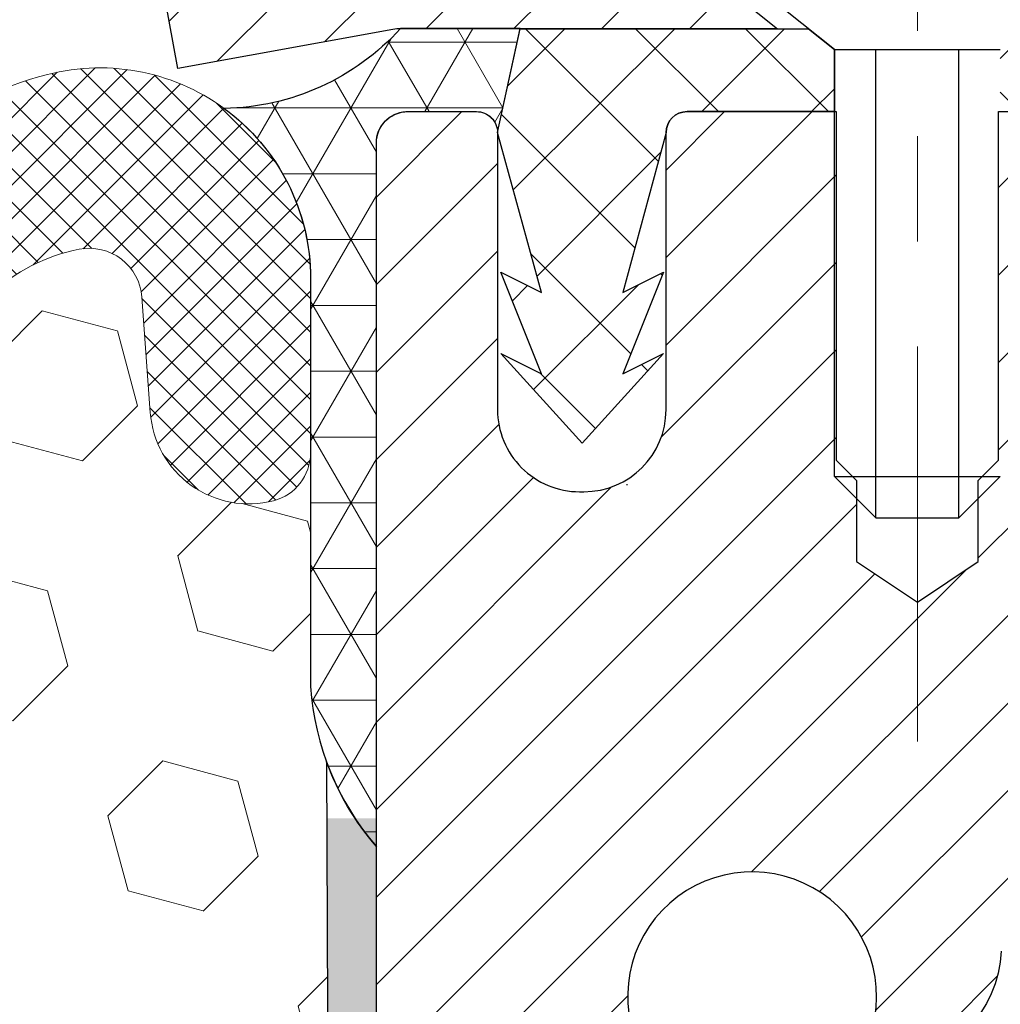
# Model space of a CAD drawing. Extents: x -308 to 3254, y -284 to 1977.
# Drawn here: x 18 to 19, y 19 to 20 of the extents above; entities that cross this region are included whole.
import ezdxf

# ---------------------------------------------------------------- set-up
doc = ezdxf.new("R2010")
doc.units = 0
doc.header["$LTSCALE"] = 5
doc.header["$MEASUREMENT"] = 0
doc.linetypes.add('CENTERX2', pattern=[4, 2.5, -0.5, 0.5, -0.5])
for name, color, linetype, lineweight in [('CAPPING STRIP - H', 251, 'CONTINUOUS', 15), ('CAPPING STRIP - L', 7, 'CONTINUOUS', 25), ('CENTERLINE - L', 1, 'CENTERX2', 18), ('CORNER BEAD - H', 50, 'CONTINUOUS', 15), ('CORNER BEAD - L', 52, 'CONTINUOUS', 25), ('EPOXY ADHESIVE - H', 50, 'CONTINUOUS', 15), ('EPOXY ADHESIVE - L', 52, 'CONTINUOUS', 25), ('FOAM INSERT - H', 150, 'CONTINUOUS', 9), ('MIG RETAINER - H', 251, 'CONTINUOUS', 20), ('MIG RETAINER - L', 7, 'CONTINUOUS', 30), ('PVC SIDESHEET - H', 170, 'CONTINUOUS', 20), ('PVC SIDESHEET - L', 150, 'CONTINUOUS', 25), ('SCREW - L', 1, 'CONTINUOUS', 25), ('SILICONE BELLOWS - H', 20, 'CONTINUOUS', 13), ('SILICONE BELLOWS - L', 22, 'CONTINUOUS', 13), ('TEXT - 4', 241, 'CONTINUOUS', 25)]:
    doc.layers.add(name, color=color, linetype=linetype, lineweight=lineweight)
doc.styles.add('ROMANS', font='romans', dxfattribs={"width": 0.9})
doc.dimstyles.get("Standard").update_dxf_attribs({"dimtxt": 0.18, "dimasz": 0.18, "dimexe": 0.18, "dimexo": 0.0625, "dimgap": 0.09, "dimtad": 0, "dimtih": 1, "dimtoh": 1, "dimdec": 4, "dimzin": 0, "dimdsep": 46, "dimtxsty": 'Standard', "dimcen": 0.09, "dimadec": 0, "dimazin": 0, "dimtfac": 1, "dimtdec": 4, "dimtofl": 0, "dimtmove": 0, "dimatfit": 3, "dimfxl": 1, "dimtolj": 1, "dimtzin": 0, "dimarcsym": 0})

msp = doc.modelspace()

# ---------------------------------------------------------------- hatches: boundary and pattern name
at = {"layer": 'CAPPING STRIP - H'}
h = msp.add_hatch(dxfattribs=at)
h.set_pattern_fill('ANSI31', color=256, scale=0.47244, angle=90, style=0)
h.set_pattern_definition([(45.00000000000001, (-977.4396773946373, 436.8177281354375), (0.04175819096297156, -0.04175819096297156), [])])
edge = h.paths.add_edge_path()
edge.add_line((18.62216204882282, 19.64587460165706), (18.60455528478201, 19.7427118038828))
edge.add_line((18.6045552847819, 19.7427118038828), (18.80886532460295, 19.77985908385097))
edge.add_arc((18.83351479426312, 19.64428700073961), 0.1377947244043846, 90.00000000099271, 100.30484647022479, ccw=False)
edge.add_line((18.83351479426085, 19.78208172514394), (19.06836213517238, 19.78208172514394))
edge.add_line((19.06836213517238, 19.78208172514394), (19.19139313911012, 19.6836569219937))
edge.add_line((19.19139313911012, 19.6836569219937), (18.83351479426085, 19.6836569219937))
edge.add_arc((18.83351479426381, 19.64428700072642), 0.03936992126728001, 90.00000000430171, 100.3048464714298)
edge.add_line((18.82647208864421, 19.68302188162409), (18.62216204882282, 19.64587460165717))
edge = h.paths.add_edge_path()
edge.add_arc((19.85576056037223, 19.6442870007337), 0.03936992126011774, 359.9999999998346, 449.9999999998345)
edge.add_line((19.85576056037246, 19.6836569219937), (19.45714010761469, 19.6836569219937))
edge.add_line((19.45714010761469, 19.6836569219937), (19.58017111155243, 19.78208172514394))
edge.add_line((19.58017111155243, 19.78208172514394), (19.89513048163201, 19.78208172514394))
edge.add_arc((19.89513048163178, 19.68365692199393), 0.09842480315012381, -6.622258297284134e-11, 89.99999999993378, ccw=False)
edge.add_line((19.99355528478202, 19.6836569219937), (19.99355528478202, 19.13247802435319))
edge.add_line((19.99355528478202, 19.1324780243533), (19.89513048163201, 19.1324780243533))
edge.add_line((19.89513048163201, 19.1324780243533), (19.89513048163246, 19.64428700073347))
at = {"layer": 'CORNER BEAD - H'}
h = msp.add_hatch(dxfattribs=at)
h.set_pattern_fill('NET3', color=256, scale=0.4999999999999999, style=0)
h.set_pattern_definition([(0, (3.594915153848774, 6.670851218348503), (0, 0.06249999999999999), []), (59.99999999999999, (3.594915153848774, 6.670851218348503), (-0.05412658773652741, 0.03125), []), (120, (3.594915153848774, 6.670851218348503), (-0.05412658773652741, -0.03124999999999998), [])])
edge = h.paths.add_edge_path()
edge.add_line((18.81067507985961, 18.90708432356666), (18.81067507985972, 19.58129692200032))
edge.add_arc((18.83429712710384, 19.58129692199975), 0.02362204724411754, 90.00000000089608, 179.9999999986212, ccw=False)
edge.add_line((18.83429712710347, 19.60491896924384), (18.90567507989169, 19.60491692188373))
edge.add_arc((18.90578036199577, 19.58502220398759), 0.01989499646866716, -0.3032042942523958, 90.30320429490718, ccw=False)
edge.add_line((18.9256750798919, 19.58491692188375), (18.94706159503352, 19.68372260706303))
edge.add_line((18.94706159503352, 19.68372260706303), (18.83351479426877, 19.6837226070902))
edge.add_arc((18.6621136489516, 19.83932890606877), 0.2314987535556999, 271.0243704894073, 317.76530476599817, ccw=False)
edge.add_arc((18.54830199388898, 19.44650737410689), 0.1998730963484204, -0.018463496807385127, 53.83404778841668, ccw=False)
edge.add_line((18.74817507985961, 19.44644296524041), (18.74817507985983, 19.05882855967559))
edge.add_arc((19.00744395588197, 19.07687223122059), 0.2598959871883449, 183.9810485658362, 220.7902489380607)
at = {"layer": 'EPOXY ADHESIVE - H'}
h = msp.add_hatch(dxfattribs=at)
h.set_pattern_fill('AR-SAND', color=256, scale=0.03937007874015701, style=0)
h.set_pattern_definition([(142.5, (6.349327375877124, -7.821449104250291), (0.002480053468882181, 0.07585920350445416), [0, -0.05984251968503865, 0, -0.06692913385826692, 0, -0.06397637795275514]), (172.5, (6.349327375877124, -7.821449104250291), (-0.06967624823888606, 0.1111081128043191), [0, -0.03228346456692874, 0, -0.05393700787401511, 0, -0.02066929133858243]), (212.5, (6.3977525727272, -7.821449104250291), (-0.1226040103051755, 0.0002227973833450563), [0, -0.01968503937007832, 0, -0.0708661417322819, 0, -0.09251968503936825]), (222.5, (6.3977525727272, -7.821449104250291), (-0.118351441124892, 0.03455415609977317), [0, -0.009842519685039165, 0, -0.04645669291338492, 0, -0.05314960629921162])])
h.paths.add_polyline_path([(18.99540599481401, 16.36215796703925), (18.98846952323107, 16.32567974514529), (19.00659244102548, 16.22685230114553), (18.9974966133635, 16.14802443258986), (19.00778792068964, 16.05666593383432), (18.98858134406933, 15.94259246245213), (19.00764258070153, 15.84732159233056), (19.01894540138271, 15.78009150038315), (19.04867507986646, 15.78009113376049), (19.04867507986219, 16.38442100036866), (19.0477850661708, 16.87298100039197), (18.81156509355455, 16.87298100039197), (18.81067507986006, 18.93365912671572), (18.76366262767158, 18.93365912671618), (18.76475471091533, 18.67371999884028), (18.78173181149793, 18.56033686052399), (18.76502824099987, 18.46139375510586), (18.75861669581752, 18.25001388891189), (18.73938570733833, 18.08987836715835), (18.75861669581752, 18.02582460276528), (18.74579725252067, 17.80804002659545), (18.73938570733833, 17.6652475764173), (18.75861669581752, 17.42184193879859), (18.74579725252067, 17.21686678258095), (18.75861669581752, 16.82927154370816), (18.86557845379753, 16.83458029462201), (19.00157604626948, 16.81491226016635), (19.00190910523253, 16.73563711618237), (18.98840910885205, 16.6398499380017), (18.98974030596744, 16.53821633685936), (18.97217293202831, 16.42167406059832)])
at = {"layer": 'FOAM INSERT - H'}
h = msp.add_hatch(dxfattribs=at)
h.set_pattern_fill('HEX', color=256, scale=0.59, angle=45, style=0)
h.set_pattern_definition([(45, (-39.76803574399412, 6.858558433986332), (-0.09032493426512966, 0.09032493426512968), [0.07375, -0.1475]), (165, (-39.76803574399412, 6.858558433986332), (-0.033061220536197, -0.1233861548013266), [0.07375, -0.1475]), (105, (-39.71588661888165, 6.910707559098796), (-0.1233861548013267, -0.03306122053619694), [0.07375, -0.1475])])
edge = h.paths.add_edge_path()
edge.add_line((16.99817507985961, 17.93833432356689), (16.99817507985961, 17.62583432356689))
edge.add_arc((17.18567507985961, 17.62583432356689), 0.1875, 180, 270)
edge.add_line((17.18567507985961, 17.43833432356689), (17.18567507985961, 15.78208432356689))
edge.add_line((17.18567507985961, 15.78208432356689), (18.81067511980612, 15.78208432356666))
edge.add_line((18.81067511980612, 15.78208432356666), (19.01894540138258, 15.78009150038406))
edge.add_line((19.01894540138258, 15.78009150038406), (19.00764258070153, 15.84732159233056))
edge.add_line((19.00764258070153, 15.84732159233056), (18.98858134406933, 15.94259246245213))
edge.add_line((18.98858134406933, 15.94259246245213), (19.00778792068964, 16.05666593383432))
edge.add_line((19.00778792068964, 16.05666593383432), (18.9974966133635, 16.14802443258975))
edge.add_line((18.9974966133635, 16.14802443258986), (19.00659244102548, 16.22685230114541))
edge.add_line((19.00659244102548, 16.22685230114553), (18.98846952323107, 16.32567974514529))
edge.add_line((18.98846952323107, 16.32567974514529), (18.99540599481401, 16.36215796703925))
edge.add_line((18.99540599481401, 16.36215796703925), (18.97217293202831, 16.42167406059821))
edge.add_line((18.97217293202831, 16.42167406059832), (18.98974030596744, 16.53821633685936))
edge.add_line((18.98974030596744, 16.53821633685936), (18.98840910885205, 16.6398499380017))
edge.add_line((18.98840910885205, 16.6398499380017), (19.00190910523253, 16.73563711618226))
edge.add_line((19.00190910523253, 16.73563711618237), (19.00157604626948, 16.81491226016635))
edge.add_line((19.00157604626948, 16.81491226016635), (18.86557845379753, 16.83458029462201))
edge.add_line((18.86557845379753, 16.83458029462201), (18.75861669581752, 16.82927154370816))
edge.add_line((18.75861669581752, 16.82927154370816), (18.74579725252067, 17.21686678258095))
edge.add_line((18.74579725252067, 17.21686678258095), (18.75861669581752, 17.42184193879859))
edge.add_line((18.75861669581752, 17.42184193879859), (18.73938570733833, 17.6652475764173))
edge.add_line((18.73938570733833, 17.6652475764173), (18.74579725252067, 17.80804002659545))
edge.add_line((18.74579725252067, 17.80804002659545), (18.75861669581752, 18.02582460276528))
edge.add_line((18.75861669581752, 18.02582460276528), (18.73938570733833, 18.08987836715835))
edge.add_line((18.73938570733833, 18.08987836715835), (18.75861669581752, 18.25001388891189))
edge.add_line((18.75861669581752, 18.25001388891189), (18.76502824099987, 18.46139375510586))
edge.add_line((18.76502824099987, 18.46139375510586), (18.78173181149793, 18.56033686052399))
edge.add_line((18.78173181149793, 18.56033686052399), (18.76475471091533, 18.67371999884028))
edge.add_line((18.76475471091533, 18.67371999884028), (18.76343687382612, 18.9873933618544))
edge.add_arc((19.00744395588215, 19.07687223122241), 0.2598959871888851, 183.9810485662362, 200.138291681273, ccw=False)
edge.add_line((18.74817507985961, 19.05882855967559), (18.74817507985961, 19.28075930721218))
edge.add_arc((18.70130007987071, 19.28075930721218), 0.04687499998890132, -75.52248780389061, 1.389253156958148e-10, ccw=False)
edge.add_arc((18.68958132985978, 19.32614583080908), 0.09374999999995624, 184.1951275988999, 284.47751219617146, ccw=False)
edge.add_line((18.59608251407042, 19.31928770089064), (18.58805481426937, 19.42873159213093))
edge.add_arc((18.53818877918174, 19.42507392284131), 0.04999999999993937, 4.195127598781898, 100.9453518284917)
edge.add_arc((18.56133474309527, 19.30538891102185), 0.1719025746227843, 100.9453518286672, 164.8444553116165)
edge.add_line((18.39541100287431, 19.35033118057993), (18.37693885123591, 19.29597870646751))
edge.add_arc((18.28817507985963, 19.3261458308092), 0.09374999999991286, 198.770766893941, 341.229233106166, ccw=False)
edge.add_arc((17.99817507985951, 19.26676510785489), 0.2033456516738181, 8.259964436874604, 171.740035563092)
edge.add_arc((17.70817507985981, 19.32614583080863), 0.09374999999935374, 198.7707668941711, 341.2292331063618, ccw=False)
edge.add_line((17.61941130848425, 19.2959787064666), (17.60093915684541, 19.35033118057993))
edge.add_arc((17.43501541662459, 19.30538891102196), 0.1719025746226382, 15.15554468838682, 79.05464817133311)
edge.add_arc((17.45816138053794, 19.42507392284108), 0.05000000000000625, 79.0546481713417, 175.8048724010442)
edge.add_line((17.40829534545026, 19.42873159213093), (17.40026764564863, 19.31928770088177))
edge.add_arc((17.3067688298481, 19.32614583080124), 0.09375000001116188, 255.52248783215668, 355.8048724010019, ccw=False)
edge.add_arc((17.29505007985962, 19.28075930719831), 0.04687500000001493, 179.9999999999479, 255.522487832176, ccw=False)
edge.add_line((17.24817507985961, 19.28075930719831), (17.24817507985979, 19.0588285596757))
edge.add_arc((16.98890620383756, 19.0768722312215), 0.2598959871884935, 319.2097510617947, 356.018951434009, ccw=False)
edge.add_line((17.18567507985961, 18.90708432356689), (17.18567507985961, 18.12583432356689))
edge.add_arc((17.18567507985961, 17.93833432356689), 0.1875, 90, 180)
at = {"layer": 'MIG RETAINER - H'}
h = msp.add_hatch(dxfattribs=at)
h.set_pattern_fill('ANSI31', color=256, scale=0.47, style=0)
h.set_pattern_definition([(45, (-931.9102715429563, -418.4794413067962), (-0.04154252339470966, 0.04154252339470967), [])])
h.paths.add_polyline_path([(18.81067507989508, 16.8729169218841), (18.81067507989417, 17.57403382901839), (18.88497141417577, 17.63861864707826), (19.048675079894, 17.63861864707826), (19.04867507989422, 16.87291692188421)])
edge = h.paths.add_edge_path()
edge.add_arc((19.59067507989209, 19.32191692188644), 0.07800000000003138, 270.000000000501, 360.0000000000418)
edge.add_line((19.66867507989207, 19.32191692188644), (19.66867507989173, 19.58491692188352))
edge.add_arc((19.68867507989205, 19.58491692188375), 0.02000000000020918, 90.00000000195422, 180.0000000006514, ccw=False)
edge.add_line((19.68867507989137, 19.60491692188396), (19.77567507989124, 19.60491692188577))
edge.add_arc((19.77567507989181, 19.5749169218858), 0.03000000000002956, 2.1719870346714742e-10, 90.0000000013028, ccw=False)
edge.add_line((19.80567507989178, 19.57491692188592), (19.80567507989247, 19.0399169218789))
edge.add_arc((19.64867507989254, 19.03991692187867), 0.1569999999999254, -90.00000000033191, 6.230038707144558e-11, ccw=False)
edge.add_line((19.64867507989163, 18.88291692187863), (19.48241476493433, 18.88291692187943))
edge.add_arc((19.48241476494502, 18.80417723684798), 0.07873968503150763, 90.00000000777618, 177.4144840053407)
edge.add_arc((19.28887230587895, 18.81291692188347), 0.114999999999426, 275.2124696741832, 357.41448399788595, ccw=False)
edge.add_arc((19.29750299120417, 18.7183097801302), 0.02000000000000517, 160.3257550186187, 275.2124696744299, ccw=False)
edge.add_arc((19.16745602477283, 18.76480739431838), 0.1181095275611714, 340.3257550185371, 642.6342225154141)
edge.add_arc((19.19766418493316, 18.63004201054719), 0.02000000000040289, -10.621520467928804, 102.63422251394002, ccw=False)
edge.add_arc((19.13967507989298, 18.64091692188515), 0.07899999999997757, 270.0000000008245, 349.3784795304081, ccw=False)
edge.add_line((19.13967507989412, 18.5619169218852), (19.06567507989291, 18.56191692188406))
edge.add_arc((19.06567507989314, 18.54491692188401), 0.01699999999999591, 90.00000000076633, 180)
edge.add_line((19.04867507989309, 18.54491692188401), (19.04867507989388, 17.95121519668976))
edge.add_line((19.048675079894, 17.95121519668976), (18.88497141417588, 17.95121519668976))
edge.add_line((18.88497141417577, 17.95121519668976), (18.81067507989417, 18.01580001474963))
edge.add_line((18.81067507989417, 18.01580001474963), (18.81067507989178, 19.57491692188307))
edge.add_arc((18.84067507989164, 19.57491692188319), 0.02999999999985903, 90.00000000043423, 180.0000000002171, ccw=False)
edge.add_line((18.84067507989141, 19.60491692188316), (18.90567507989158, 19.60491692188373))
edge.add_arc((18.90567507989192, 19.58491692188375), 0.01999999999998181, 0, 90.00000000065143, ccw=False)
edge.add_line((18.9256750798919, 19.58491692188375), (18.92567507989224, 19.32191692188223))
edge.add_arc((19.0036750798921, 19.32191692188246), 0.07799999999997453, 180.0000000000835, 270.0000000004176)
edge.add_line((19.00367507989279, 19.24391692188249), (19.00767507989281, 19.24391692188249))
edge.add_arc((19.00767507989224, 19.32191692188235), 0.07799999999986085, 270.000000000334, 360.0000000001671)
edge.add_line((19.08567507989221, 19.32191692188258), (19.08567507989187, 19.58491692188329))
edge.add_arc((19.10567507989174, 19.58491692188318), 0.01999999999998181, 90.00000000032571, 180, ccw=False)
edge.add_line((19.10567507989174, 19.60491692188316), (19.24712172794807, 19.60491692188418))
edge.add_line((19.24712172794796, 19.60491692188418), (19.24712172794796, 19.27402171566689))
edge.add_line((19.24712172794796, 19.27402171566689), (19.26640729034568, 19.25469110876509))
edge.add_line((19.26640729034568, 19.25469110876509), (19.26640729034568, 19.17754885917986))
edge.add_line((19.26640729034568, 19.17754885917975), (19.32426397753432, 19.1389777343868))
edge.add_line((19.32426397753432, 19.1389777343868), (19.38212066472295, 19.17754885917975))
edge.add_line((19.38212066472295, 19.17754885917975), (19.38212066472295, 19.25469110876509))
edge.add_line((19.38212066472295, 19.25469110876509), (19.40140622711976, 19.27397667116111))
edge.add_line((19.40140622711976, 19.27397667116111), (19.40140622711976, 19.60491692188418))
edge.add_line((19.40140622711976, 19.60491692188418), (19.48867507989178, 19.60491692188441))
edge.add_arc((19.48867507989178, 19.58491692188431), 0.01999999999998181, 0, 90, ccw=False)
edge.add_line((19.50867507989176, 19.58491692188431), (19.5086750798921, 19.32191692188621))
edge.add_arc((19.58667507989219, 19.32191692188644), 0.07800000000008822, 180.000000000167, 270.000000000334)
edge.add_line((19.58667507989264, 19.24391692188635), (19.59067507989266, 19.24391692188635))
at = {"layer": 'PVC SIDESHEET - H'}
h = msp.add_hatch(dxfattribs=at)
h.set_pattern_fill('ANSI37', color=256, scale=0.59055, style=0)
h.set_pattern_definition([(135, (2965.48102461193, -467.3920468664425), (0.05219773870371444, 0.05219773870371446), []), (45.00000000000001, (2965.48102461193, -467.3920468664425), (0.05219773870371445, -0.05219773870371446), [])])
edge = h.paths.add_edge_path()
edge.add_line((18.9256750798899, 19.58491726340685), (18.94706159503392, 19.68365692199336))
edge.add_line((18.94706159503392, 19.68365692199336), (19.22091451661561, 19.6836569219937))
edge.add_line((19.22091451661561, 19.6836569219937), (19.24552071740334, 19.66397196136347))
edge.add_line((19.24552071740334, 19.66397196136347), (19.24552071740334, 19.60491692200196))
edge.add_line((19.24552071740334, 19.60491692200196), (19.10567507989194, 19.60491692188316))
edge.add_arc((19.10567507989265, 19.58491692188295), 0.02000000000020918, 90.00000000203556, 179.9999999993486)
edge.add_line((19.08567507989244, 19.58491692188318), (19.04468931452641, 19.43303575618779))
edge.add_line((19.04468931452641, 19.43303575618779), (19.08326059360354, 19.45232139572613))
edge.add_line((19.08326059360354, 19.45232139572613), (19.04468931452618, 19.35589319803148))
edge.add_line((19.04468931452618, 19.35589319803148), (19.08326059360377, 19.37517883757084))
edge.add_line((19.08326059360377, 19.37517883757084), (19.00611803544882, 19.28995692200135))
edge.add_line((19.00611803544882, 19.28995692200135), (18.92897547729342, 19.3751788375705))
edge.add_line((18.92897547729342, 19.3751788375705), (18.9675467563701, 19.35589319803171))
edge.add_line((18.9675467563701, 19.35589319803171), (18.92897547729319, 19.4523213957259))
edge.add_line((18.92897547729319, 19.4523213957259), (18.96754675637078, 19.43303575618734))
edge.add_line((18.96754675637078, 19.43303575618734), (18.9256750798899, 19.58491726340685))
h = msp.add_hatch(dxfattribs=at)
h.set_pattern_fill('ANSI37', color=256, scale=0.59055, style=0)
h.set_pattern_definition([(45, (-164.9755038550901, 9.304197142236944), (-0.05219773870371446, 0.05219773870371446), []), (135, (-164.9755038550901, 9.304197142236944), (-0.05219773870371446, -0.05219773870371446), [])])
edge = h.paths.add_edge_path()
edge.add_line((19.38331859187986, 18.57369738325633), (19.38331859187963, 18.64756917957345))
edge.add_arc((19.49355459187963, 18.64756917957368), 0.1102360000000004, 122.90315213930461, 180.0000000001182, ccw=False)
edge.add_line((19.43367212129931, 18.74012222065392), (19.65454198355508, 18.88302657986526))
edge.add_arc((19.64867507986932, 19.0399169219553), 0.1569999999999578, 272.1415739096961, 360.0000000000415)
edge.add_line((19.80567507986927, 19.03991692195541), (19.80567507986927, 19.06476688795044))
edge.add_line((19.80567507986927, 19.06476688795044), (19.80567507989169, 19.57491692188592))
edge.add_arc((19.7756750798919, 19.57491692188603), 0.02999999999978797, 359.9999999997829, 450.0000000001357)
edge.add_line((19.77567507989183, 19.60491692188577), (19.40300359211312, 19.60491692200242))
edge.add_line((19.40300359211312, 19.60491692200242), (19.40300359211312, 19.66397203754855))
edge.add_line((19.40300359211312, 19.66397203754855), (19.42760969767062, 19.68365692199461))
edge.add_line((19.42760969767062, 19.68365692199461), (19.76601652475313, 19.68365692199552))
edge.add_arc((19.76601652475357, 19.57342092199553), 0.1102359999999862, 1.7718093658913858e-10, 90.00000000022891, ccw=False)
edge.add_line((19.87625252475357, 19.57342092199588), (19.87625252475493, 19.08326442200382))
edge.add_arc((19.60969609187813, 19.08326442200325), 0.2665564328767971, -48.193850593524814, 1.2221335055073723e-10, ccw=False)
edge.add_line((19.78738593569949, 18.88457206857527), (19.47216799524369, 18.68062383710219))
edge.add_arc((19.49355459187957, 18.64756917957368), 0.03936999999990886, 122.9031521394809, 180.0000000003309)
edge.add_line((19.45418459187965, 18.64756917957345), (19.45418459187988, 18.57369738325633))
edge.add_line((19.45418459187988, 18.57369738325633), (19.45418459187965, 18.39123928229799))
edge.add_arc((19.51323959188041, 18.39123928229787), 0.05905500000075392, 179.9999999998897, 253.1842656923687)
edge.add_line((19.49615529450614, 18.3347094688512), (19.51991556640485, 18.32763785721011))
edge.add_line((19.51991556640485, 18.32763785721011), (19.54297316637656, 18.32037769286251))
edge.add_line((19.54297316637656, 18.32037769286251), (19.5656489465656, 18.31255788310455))
edge.add_line((19.5656489465656, 18.31255788310455), (19.58778661423105, 18.30394934469018))
edge.add_line((19.58778661423105, 18.30394934469018), (19.60922987663173, 18.29432299437326))
edge.add_line((19.60922987663173, 18.29432299437326), (19.62982244102648, 18.28344974890786))
edge.add_line((19.62982244102648, 18.28344974890786), (19.64940801467458, 18.27110052504793))
edge.add_line((19.64940801467458, 18.27110052504793), (19.66783033623244, 18.25704632750569))
edge.add_line((19.66783033623244, 18.25704632750569), (19.68497541803242, 18.24117658732007))
edge.add_line((19.68497541803242, 18.24117658732007), (19.70085507744523, 18.22373316829976))
edge.add_line((19.70085507744523, 18.22373316829976), (19.71550442882028, 18.20502319887692))
edge.add_line((19.71550442882028, 18.20502319887692), (19.72895858650566, 18.18535380748347))
edge.add_line((19.72895858650566, 18.18535380748347), (19.74125298406727, 18.16503004729941))
edge.add_line((19.74125298406727, 18.16503004729941), (19.75243866450762, 18.14425549333998))
edge.add_line((19.75243866450762, 18.14425549333998), (19.7625890219864, 18.12308841401671))
edge.add_line((19.7625890219864, 18.12308841401671), (19.77177848084023, 18.10157388219545))
edge.add_line((19.77177848084023, 18.10157388219545), (19.78007638856241, 18.0797423078053))
edge.add_line((19.78007638856241, 18.0797423078053), (19.78754983204624, 18.05761757170819))
edge.add_line((19.78754983204624, 18.05761757170819), (19.79426588783565, 18.0352235248771))
edge.add_line((19.79426588783565, 18.0352235248771), (19.80029163247434, 18.01258401828466))
edge.add_line((19.80029163247434, 18.01258401828466), (19.80569414250692, 17.98972290290374))
edge.add_line((19.80569414250692, 17.98972290290374), (19.81054049447664, 17.9666640297072))
edge.add_line((19.81054049447664, 17.9666640297072), (19.81489776492833, 17.94343124966792))
edge.add_line((19.81489776492833, 17.94343124966792), (19.8188330304057, 17.92004841375865))
edge.add_line((19.8188330304057, 17.92004841375865), (19.82241336745244, 17.89653937295225))
edge.add_line((19.82241336745244, 17.89653937295225), (19.82570585261317, 17.87292797822136))
edge.add_line((19.82570585261317, 17.87292797822136), (19.82877756243158, 17.84923808053907))
edge.add_line((19.82877756243158, 17.84923808053907), (19.83169557345207, 17.82549353087791))
edge.add_line((19.83169557345207, 17.82549353087791), (19.83452696221809, 17.80171818021086))
edge.add_arc((19.77588002651154, 17.794787815321), 0.05905500000232429, -6.843210700591783, 6.739442727901917, ccw=False)
edge.add_line((19.83451431450851, 17.78775124681329), (19.83169557345207, 17.76408209976478))
edge.add_line((19.83169557345207, 17.76408209976478), (19.82877756243181, 17.74033755010362))
edge.add_line((19.82877756243181, 17.74033755010362), (19.82570585261317, 17.71664765242133))
edge.add_line((19.82570585261317, 17.71664765242133), (19.82241336745244, 17.69303625769044))
edge.add_line((19.82241336745244, 17.69303625769044), (19.8188330304057, 17.66952721688403))
edge.add_line((19.8188330304057, 17.66952721688403), (19.81489776492833, 17.64614438097476))
edge.add_line((19.81489776492833, 17.64614438097476), (19.81054049447664, 17.62291160093548))
edge.add_line((19.81054049447664, 17.62291160093548), (19.80569414250692, 17.59985272773895))
edge.add_line((19.80569414250692, 17.59985272773895), (19.80029163247434, 17.57699161235803))
edge.add_line((19.80029163247434, 17.57699161235803), (19.79426588783565, 17.55435210576559))
edge.add_line((19.79426588783565, 17.55435210576559), (19.78754983204624, 17.53195805893449))
edge.add_line((19.78754983204624, 17.53195805893449), (19.78007638856241, 17.50983332283738))
edge.add_line((19.78007638856241, 17.50983332283738), (19.77177848084023, 17.48800174844723))
edge.add_line((19.77177848084023, 17.48800174844723), (19.7625890219864, 17.46648721662586))
edge.add_line((19.7625890219864, 17.46648721662586), (19.75243866450762, 17.4453201373027))
edge.add_line((19.75243866450762, 17.4453201373027), (19.74125298406727, 17.42454558334327))
edge.add_line((19.74125298406727, 17.42454558334327), (19.72895858650566, 17.40422182315922))
edge.add_line((19.72895858650566, 17.40422182315922), (19.71550442882028, 17.38455243176588))
edge.add_line((19.71550442882028, 17.38455243176588), (19.70085507744523, 17.36584246234293))
edge.add_line((19.70085507744523, 17.36584246234293), (19.68497541803242, 17.34839904332273))
edge.add_line((19.68497541803242, 17.34839904332273), (19.66783033623221, 17.33252930313699))
edge.add_line((19.66783033623221, 17.33252930313699), (19.64940801467458, 17.31847510559476))
edge.add_line((19.64940801467458, 17.31847510559476), (19.62982244102648, 17.30612588173483))
edge.add_line((19.62982244102648, 17.30612588173483), (19.6092298766315, 17.29525263626942))
edge.add_line((19.6092298766315, 17.29525263626942), (19.58778661423105, 17.28562628595262))
edge.add_line((19.58778661423105, 17.28562628595262), (19.5656489465656, 17.27701774753825))
edge.add_line((19.5656489465656, 17.27701774753825), (19.54297316637656, 17.26919793778018))
edge.add_line((19.54297316637656, 17.26919793778018), (19.51991556640485, 17.26193777343258))
edge.add_line((19.51991556640485, 17.26193777343258), (19.49663243939165, 17.25500817124919))
edge.add_arc((19.51323959187948, 17.19833634834526), 0.059055000000066, 106.3327337578024, 179.9999999998897)
edge.add_line((19.45418459187943, 17.19833634834538), (19.38331859188941, 17.19833634834549))
edge.add_line((19.38331859188941, 17.19833634834549), (19.38331859187963, 17.21329122418456))
edge.add_arc((19.49355459187986, 17.21329122418445), 0.1102360000002278, 100.6398328217573, 179.9999999999409, ccw=False)
edge.add_line((19.47320120589563, 17.32163196155977), (19.49351902257706, 17.32597795462175))
edge.add_line((19.49351902257706, 17.32597795462175), (19.51366240517143, 17.33074041744339))
edge.add_line((19.51366240517143, 17.33074041744339), (19.53345691959123, 17.33633581978427))
edge.add_line((19.53345691959123, 17.33633581978427), (19.55272813174986, 17.3431806314037))
edge.add_line((19.55272813174986, 17.3431806314037), (19.57130310383934, 17.35168355815495))
edge.add_line((19.57130310383934, 17.35168355815495), (19.5890594020874, 17.36199125021642))
edge.add_line((19.5890594020874, 17.36199125021642), (19.60593608087163, 17.37393130763439))
edge.add_line((19.60593608087163, 17.37393130763439), (19.62187591437748, 17.38731202909594))
edge.add_line((19.62187591437748, 17.38731202909594), (19.63682167678996, 17.40194171328835))
edge.add_line((19.63682167678996, 17.40194171328835), (19.65071614229453, 17.41762865889848))
edge.add_line((19.65071614229453, 17.41762865889848), (19.66350208507572, 17.43418116461373))
edge.add_line((19.66350208507572, 17.43418116461373), (19.67513341606957, 17.45141800037356))
edge.add_line((19.67513341606957, 17.45141800037356), (19.6856493576721, 17.46923814962406))
edge.add_line((19.6856493576721, 17.46923814962406), (19.69512857703774, 17.48757768347105))
edge.add_line((19.69512857703774, 17.48757768347105), (19.7036499547836, 17.50637287372729))
edge.add_line((19.7036499547836, 17.50637287372729), (19.71129237152684, 17.52555999220533))
edge.add_line((19.71129237152684, 17.52555999220533), (19.71813470788436, 17.54507531071783))
edge.add_line((19.71813470788436, 17.54507531071783), (19.72425584447353, 17.56485510107734))
edge.add_line((19.72425584447353, 17.56485510107734), (19.72973466191149, 17.58483563509662))
edge.add_line((19.72973466191149, 17.58483563509662), (19.73465004081515, 17.60495318458834))
edge.add_line((19.73465004081515, 17.60495318458834), (19.73908026598849, 17.62514525270296))
edge.add_line((19.73908026598849, 17.62514525270296), (19.74308992924409, 17.64537764122917))
edge.add_line((19.74308992924409, 17.64537764122917), (19.74672993534921, 17.66564443830225))
edge.add_line((19.74672993534921, 17.66564443830225), (19.75005059444868, 17.68594096093682))
edge.add_line((19.75005059444868, 17.68594096093682), (19.75310221668622, 17.70626252614795))
edge.add_line((19.75310221668622, 17.70626252614795), (19.75593511220666, 17.72660445095028))
edge.add_line((19.75593511220666, 17.72660445095028), (19.75859959115371, 17.74696205235875))
edge.add_line((19.75859959115371, 17.74696205235875), (19.76114596367199, 17.76733064738812))
edge.add_line((19.76114596367199, 17.76733064738812), (19.76361259074781, 17.78760732611147))
edge.add_arc((19.70499575357984, 17.79478781532157), 0.05905499999892663, 353.0161331700656, 366.8878634528819)
edge.add_line((19.76362453990566, 17.80187007758957), (19.76114596367199, 17.82224498325456))
edge.add_line((19.76114596367199, 17.82224498325456), (19.75859959115371, 17.84261357828404))
edge.add_line((19.75859959115371, 17.84261357828404), (19.75593511220666, 17.86297117969241))
edge.add_line((19.75593511220666, 17.86297117969241), (19.75310221668622, 17.88331310449473))
edge.add_line((19.75310221668622, 17.88331310449473), (19.75005059444868, 17.90363466970587))
edge.add_line((19.75005059444868, 17.90363466970587), (19.74672993534921, 17.92393119234055))
edge.add_line((19.74672993534921, 17.92393119234055), (19.74308992924409, 17.94419798941351))
edge.add_line((19.74308992924409, 17.94419798941351), (19.73908026598849, 17.96443037793972))
edge.add_line((19.73908026598849, 17.96443037793972), (19.73465004081515, 17.98462244605446))
edge.add_line((19.73465004081515, 17.98462244605446), (19.72973466191149, 18.00473999554606))
edge.add_line((19.72973466191149, 18.00473999554606), (19.72425584447353, 18.02472052956534))
edge.add_line((19.72425584447353, 18.02472052956534), (19.71813470788436, 18.04450031992496))
edge.add_line((19.71813470788436, 18.04450031992496), (19.71129237152684, 18.06401563843747))
edge.add_line((19.71129237152684, 18.06401563843747), (19.7036499547836, 18.08320275691551))
edge.add_line((19.7036499547836, 18.08320275691551), (19.69512857703774, 18.10199794717164))
edge.add_line((19.69512857703774, 18.10199794717164), (19.6856493576721, 18.12033748101874))
edge.add_line((19.6856493576721, 18.12033748101874), (19.67513341606957, 18.13815763026912))
edge.add_line((19.67513341606957, 18.13815763026912), (19.66350208507572, 18.15539446602895))
edge.add_line((19.66350208507572, 18.15539446602895), (19.65071614229453, 18.17194697174421))
edge.add_line((19.65071614229453, 18.17194697174421), (19.63682167678996, 18.18763391735445))
edge.add_line((19.63682167678996, 18.18763391735445), (19.62187591437748, 18.20226360154675))
edge.add_line((19.62187591437748, 18.20226360154675), (19.60593608087163, 18.21564432300841))
edge.add_line((19.60593608087163, 18.21564432300841), (19.5890594020874, 18.22758438042626))
edge.add_line((19.5890594020874, 18.22758438042626), (19.57130310383934, 18.23789207248785))
edge.add_line((19.57130310383934, 18.23789207248785), (19.55272813174986, 18.24639499923899))
edge.add_line((19.55272813174986, 18.24639499923899), (19.53345691959123, 18.25323981085853))
edge.add_line((19.53345691959123, 18.25323981085853), (19.51366240517143, 18.25883521319929))
edge.add_line((19.51366240517143, 18.25883521319929), (19.49351902257706, 18.26359767602094))
edge.add_line((19.49351902257706, 18.26359767602094), (19.47320120589563, 18.26794366908302))
edge.add_arc((19.4935545918796, 18.37628440645813), 0.1102359999999685, 179.9999999999409, 259.3601671783515, ccw=False)
edge.add_line((19.38331859187963, 18.37628440645824), (19.38331859187986, 18.57369738325633))
at = {"layer": 'SILICONE BELLOWS - H'}
h = msp.add_hatch(dxfattribs=at)
h.set_pattern_fill('ANSI37', color=256, scale=0.1812307692189964, style=0)
h.set_pattern_definition([(135, (369.2496664395507, -25.72579598533764), (0.01601868823430082, 0.01601868823430083), []), (45.00000000000001, (369.2496664395507, -25.72579598533764), (0.01601868823430083, -0.01601868823430082), [])])
edge = h.paths.add_edge_path()
edge.add_arc((17.70817507985964, 19.32614583080851), 0.09374999999957237, 198.7707668937075, 341.22923310629255, ccw=False)
edge.add_line((17.61941130848379, 19.29597870646728), (17.60093915684536, 19.3503311805797))
edge.add_arc((17.43501541662442, 19.30538891102162), 0.1719025746228177, 375.1555446883903, 439.054648172753)
edge.add_arc((17.45816138053794, 19.42507392284108), 0.04999999999994704, 439.0546481762381, 535.8048724011173)
edge.add_line((17.40829534545026, 19.42873159213093), (17.40026764564925, 19.31928770089064))
edge.add_arc((17.30676882984824, 19.32614583080078), 0.09375000001103305, 255.5224878267844, 355.80487240658687, ccw=False)
edge.add_arc((17.29505007985961, 19.28075930719808), 0.04687500000005911, 180.0000000000955, 255.5224878213364, ccw=False)
edge.add_line((17.24817507985961, 19.28075930719808), (17.24817507986006, 19.44644296524154))
edge.add_arc((17.44817507985897, 19.44644296524064), 0.1999999999992497, 435.5922851168449, 539.9999999997353, ccw=False)
edge.add_arc((17.41817507985968, 19.32966596017684), 0.3205689384187029, 410.1443888128919, 435.59228511695846, ccw=False)
edge.add_arc((17.51900571068461, 19.42014763910277), 0.1875000000000237, 361.0000000000277, 416.0888079532949, ccw=False)
edge.add_line((17.70647715352641, 19.42341996531002), (17.7081750798601, 19.3261458308092))
edge.add_line((17.7081750798601, 19.32614583080897), (17.70987300619379, 19.42341996530979))
edge.add_arc((17.89734444903468, 19.42014763910208), 0.1874999999996438, 483.9111920465128, 538.9999999998095, ccw=False)
edge.add_arc((17.99817507985961, 19.3296659601757), 0.3205689384187648, 410.14438881293324, 489.8556111869927, ccw=False)
edge.add_arc((18.09900571068454, 19.42014763910186), 0.1874999999996417, 361.00000000018827, 416.08880795342577, ccw=False)
edge.add_line((18.28647715352633, 19.42341996530956), (18.28817507986003, 19.32614583080897))
edge.add_line((18.28817507985957, 19.32614583080897), (18.28987300619326, 19.42341996530956))
edge.add_arc((18.47734444903506, 19.42014763910254), 0.1875000000000305, 483.9111920467665, 539.000000000007, ccw=False)
edge.add_arc((18.57817507986226, 19.32966596017775), 0.3205689384195867, 464.4077148833997, 489.8556111876245, ccw=False)
edge.add_arc((18.54817507985979, 19.44644296524064), 0.2000000000000267, 359.9999999999654, 464.4077148827759, ccw=False)
edge.add_line((18.74817507985961, 19.44644296524041), (18.74817507985961, 19.28075930719808))
edge.add_arc((18.70130007987052, 19.28075930721218), 0.04687499998908606, 284.47751216153154, 359.9999999828036, ccw=False)
edge.add_arc((18.68958132986006, 19.32614583080897), 0.09375000000000903, 184.1951275989319, 284.4775121787526, ccw=False)
edge.add_line((18.59608251407042, 19.31928770089064), (18.58805481426941, 19.42873159213093))
edge.add_arc((18.53818877918172, 19.42507392284108), 0.04999999999994612, 364.1951275988874, 460.9453518238259)
edge.add_arc((18.56133474309524, 19.30538891102162), 0.1719025746228142, 460.9453518272469, 524.8444553116097)
edge.add_line((18.39541100287431, 19.3503311805797), (18.37693885123633, 19.29597870646705))
edge.add_arc((18.28817507985957, 19.32614583080897), 0.09374999999998551, 198.7707668939106, 341.2292331060894, ccw=False)
edge.add_arc((17.99817507985961, 19.26676510785489), 0.2033456516737066, 368.2599644368812, 531.7400355631089)

# ---------------------------------------------------------------- linework, layer by layer
at = {"layer": 'CAPPING STRIP - L'}
for p, q in [((19.06836213517238, 19.78208172514394), (19.19139313911012, 19.6836569219937)), ((18.62216204882282, 19.64587460165706), (18.6045552847819, 19.74271180388348)), ((18.82647208864421, 19.68302188162409), (18.62216204882282, 19.64587460165706)), ((19.19139313911012, 19.6836569219937), (18.83351479426085, 19.6836569219937))]:
    msp.add_line(p, q, dxfattribs=at)
msp.add_arc((18.83351479426312, 19.64428700073267), 0.03936992126108407, 90.00000000346529, 100.3048464722264, dxfattribs=at)
at = {"layer": 'CENTERLINE - L', "ltscale": 0.03}
for p, q in [((19.32426056039537, 19.0066820903395), (19.32426056039537, 19.90971412813508)), ((19.32426056039537, 19.0066820903395), (19.32426056039537, 19.90971412813508)), ((19.32426359187878, 19.0066840520393), (19.32426359187878, 19.90971428377031)), ((19.32426359187878, 19.0066840520393), (19.32426359187878, 19.90971428377031))]:
    msp.add_line(p, q, dxfattribs=at)
at = {"layer": 'CORNER BEAD - L'}
msp.add_lwpolyline([(18.81067507985961, 18.90708432356666), (18.81067507987618, 19.57498260695354, -0.3952589047448063), (18.83872207890917, 19.60491896924384), (18.90567507989162, 19.60491692188373, -0.4173169018544582), (18.9256750798919, 19.58491692188375), (18.94706159503352, 19.68372260706303), (18.83351479426071, 19.68372260706303, -0.2068212830996609), (18.66625231082514, 19.60786715031679, -0.2393982309178447), (18.74817507985961, 19.44644296524041), (18.74817507985961, 19.05882855967559, 0.1620058556709634)], format="xyb", close=True, dxfattribs=at)
at = {"layer": 'EPOXY ADHESIVE - L'}
msp.add_lwpolyline([(19.01894540138258, 15.78009150038406), (19.01894540138271, 15.78009150038315), (19.04867507986646, 15.78009150038326), (19.04867507986214, 16.38442100039197), (19.04778165536337, 16.87298100039231), (18.81156850436201, 16.87298100039163), (18.81067507985961, 18.90708432356666, -0.09035585911721113), (18.76343687382575, 18.98739336185429), (18.76475471091533, 18.67371999884028), (18.78173181149793, 18.56033686052399), (18.76502824099987, 18.46139375510586), (18.75861669581752, 18.25001388891189), (18.73938570733833, 18.08987836715835), (18.75861669581752, 18.02582460276528), (18.74579725252067, 17.80804002659545), (18.73938570733833, 17.6652475764173), (18.75861669581752, 17.42184193879859), (18.74579725252067, 17.21686678258095), (18.75861669581752, 16.87737938760131), (18.75861669581752, 16.82927154370816)], format="xyb", dxfattribs=at)
at = {"layer": 'MIG RETAINER - L'}
msp.add_line((19.04906877829956, 19.25058833924402), (19.04828138145024, 19.25058833924493), dxfattribs=at)
for points in [[(18.81067507989417, 18.01580001474963), (18.81067507989189, 19.57491692188307, -0.4142135623706347), (18.84067507989141, 19.60491692188316), (18.90567507989169, 19.60491692188373, -0.4142135623754759), (18.9256750798919, 19.58491692188375), (18.92567507989213, 19.32191692188235, 0.4142135623747433), (19.00367507989279, 19.24391692188249), (19.00767507989269, 19.24391692188249, 0.4142135623714135), (19.08567507989221, 19.32191692188258), (19.08567507989176, 19.58491692188318, -0.4142135623714468), (19.10567507989174, 19.60491692188316), (19.24712172794796, 19.60491692188418), (19.24712172794796, 19.27402171566689), (19.26640729034568, 19.25469110876509), (19.26640729034568, 19.17754885917975), (19.32426397753432, 19.1389777343868), (19.38212066472295, 19.17754885917975), (19.38212066472295, 19.25469110876509), (19.40140622711976, 19.27397667116111), (19.40140622711976, 19.60491692188418), (19.48867507989178, 19.6049169218843, -0.4142135623735612)], [(19.27867055165723, 18.72504322061172, 3.888295204768812), (19.19328966266937, 18.64955773638508, -0.5387583055402678)], [(19.4037552364922, 18.80772921973517, -0.3748896829303737), (19.29931997758842, 18.69839248712935, -0.5479758845004098)]]:
    msp.add_lwpolyline(points, format="xyb", dxfattribs=at)
at = {"layer": 'PVC SIDESHEET - L'}
msp.add_lwpolyline([(19.24552071740334, 19.66397196136347), (19.24552071740334, 19.60491692200196), (19.10567507989165, 19.60491692188316, 0.4142135623718464), (19.08567507989176, 19.58491692188318), (19.0446893145255, 19.43303575618745), (19.08326059360309, 19.45232139572647), (19.04468931452573, 19.35589319803194), (19.08326059360331, 19.37517883757084), (19.00611803544791, 19.28995692200135), (18.92897547729251, 19.3751788375705), (18.9675467563701, 19.35589319803171), (18.92897547729228, 19.45232139572602), (18.96754675636987, 19.43303575618722), (18.92567507988899, 19.58491726340719), (18.94706159503346, 19.68365692199336), (19.22091451661515, 19.68365692199393)], format="xyb", close=True, dxfattribs=at)
at = {"layer": 'SCREW - L'}
for p, q in [((19.24552071740334, 19.66397196136347), (19.0978835126781, 19.78208172514394)), ((19.24552071740334, 19.25836649642281), (19.24552071740334, 19.66397196136347)), ((19.24552071740334, 19.66397196136347), (19.40300040244313, 19.66397196136347)), ((19.28489063866289, 19.21899657516235), (19.28489063866289, 19.66397196136347)), ((19.36363048118289, 19.21899657516235), (19.36363048118289, 19.66397196136347)), ((19.24552071740311, 19.25836649642292), (19.4030004024429, 19.25836649642292)), ((19.28489063866266, 19.21899657516235), (19.24552071740311, 19.25836649642292)), ((19.36363048118267, 19.21899657516235), (19.4030004024429, 19.25836649642292)), ((19.28489063866266, 19.21899657516235), (19.36363048118267, 19.21899657516235))]:
    msp.add_line(p, q, dxfattribs=at)
at = {"layer": 'SILICONE BELLOWS - L'}
msp.add_lwpolyline([(18.3727368431604, 19.57575451167952, -0.1114959942660159), (18.49841101891286, 19.64015289848624, -0.4899366871448157), (18.74817507985961, 19.44644296524041), (18.74817507985961, 19.28075930719808, -0.3419987131547466), (18.71301882984869, 19.23537278362949, -0.4678085754018813), (18.59608251407042, 19.31928770089064), (18.58805481426941, 19.42873159213093, 0.4491567905005771), (18.5286951470847, 19.47416435927823, 0.2862690036113449), (18.39541100287431, 19.3503311805797)], format="xyb", dxfattribs=at)

# ---------------------------------------------------------------- leaders
at = {"layer": 'TEXT - 4'}
for points in [[(17.04714598170456, 19.60551635255092), (22.87699933639962, 24.98539378014914), (23.12105045027181, 24.98539378014914)], [(17.19980382821333, 19.24288015826494), (21.18669223440753, 14.63598257354874), (21.32108282684686, 14.63598257354874)]]:
    msp.add_leader(points, dimstyle='Standard', override={"dimtxt": 0.7, "dimasz": 0.28, "dimexe": 0.5, "dimexo": 0.5, "dimtih": 0, "dimtoh": 0, "dimtxsty": 'ROMANS', "dimdle": 0.05, "dimclrd": 256, "dimclre": 256, "dimclrt": 256, "dimtfac": 0.3, "dimlwd": 65535, "dimlwe": 65535}, dxfattribs=at)

doc.saveas('drawing.dxf')
